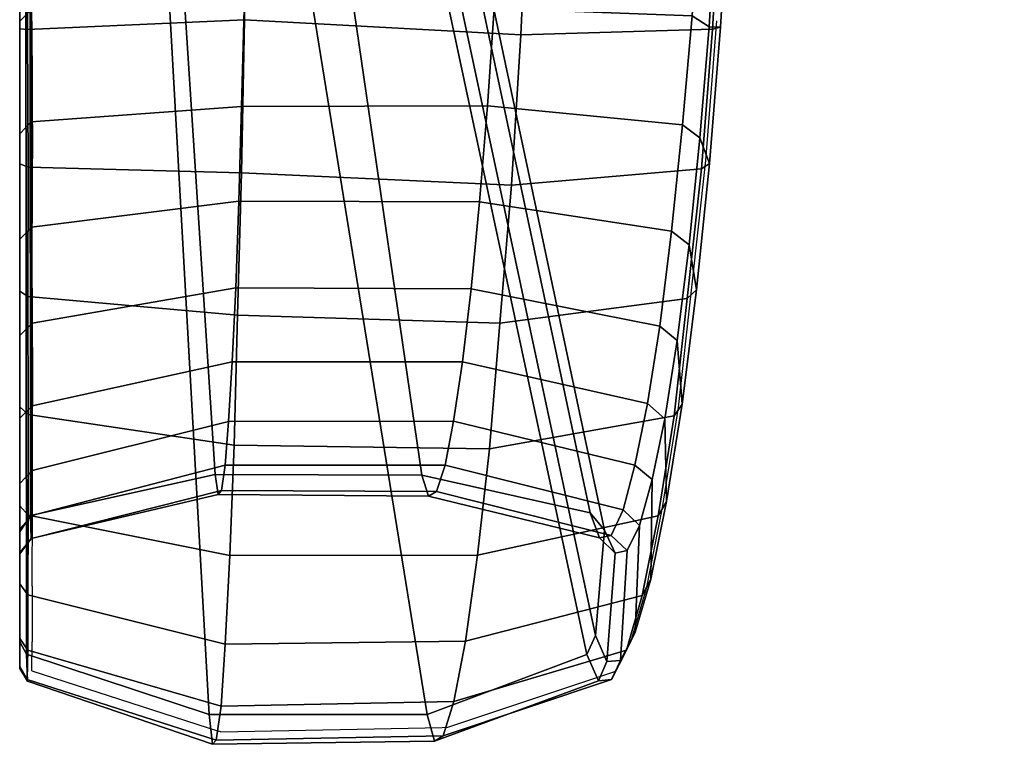
# Model space of a CAD drawing. Units: metres. Extents: x 365 to 1087, y 4177 to 4892.
# Drawn here: x 430 to 467, y 4390 to 4417 of the extents above; entities that cross this region are included whole.
import ezdxf

# ---------------------------------------------------------------- set-up
doc = ezdxf.new("R2010")
doc.units = ezdxf.units.M
doc.header["$MEASUREMENT"] = 0
for name, color, linetype in [('72_BIX_INSERT', 7, 'Continuous'), ('72_BIX_VI_D2_GRAPHIC', 250, 'Continuous'), ('72_BIX_VI_D3_CH_ARM_REST', 7, 'Continuous')]:
    doc.layers.add(name, color=color, linetype=linetype)

# ---------------------------------------------------------------- blocks, each defined once
blk = doc.blocks.new('72_BIX_VI_D2_VI_RINGAL_16V2')
at = {"layer": '72_BIX_VI_D2_GRAPHIC'}
for points in [[(-0.295301, -0.127707), (-0.29522, 0.041228)], [(-0.295301, -0.127707), (-0.295275, -0.132854)], [(-0.270131, -0.132913), (-0.269717, -0.127698)], [(-0.295289, -0.137685), (-0.295275, -0.132854)], [(-0.27066, -0.137756), (-0.270131, -0.132913)], [(-0.295289, -0.137685), (-0.295275, -0.142089)], [(-0.271152, -0.142139), (-0.27066, -0.137756)], [(-0.295275, -0.145856), (-0.295275, -0.142089)], [(-0.271742, -0.145877), (-0.271152, -0.142139)], [(-0.295293, -0.148825), (-0.295275, -0.145856)], [(-0.272337, -0.148851), (-0.271742, -0.145877)], [(-0.295293, -0.148825), (-0.295285, -0.1509)], [(-0.272926, -0.150901), (-0.272337, -0.148851)], [(-0.295308, -0.151989), (-0.295285, -0.1509)], [(-0.273484, -0.151995), (-0.272926, -0.150901)], [(-0.295308, -0.151989), (-0.288334, -0.154236)], [(-0.279771, -0.154094), (-0.273484, -0.151995)], [(-0.279975, -0.154098), (-0.279771, -0.154094)], [(-0.288249, -0.154263), (-0.288334, -0.154236)], [(-0.288249, -0.154263), (-0.279975, -0.154098)]]:
    blk.add_lwpolyline(points, dxfattribs=at)
blk = doc.blocks.new('72bix_vi2950858D284D94666BBA4285C6E11B35E')
blk.add_blockref('72_BIX_VI_D2_VI_RINGAL_16V2', (0, 0))
blk = doc.blocks.new('72BIX_VI_D3_RINGARMLEHNE_16V2')
mesh = blk.add_polyface()
corners = [(-0.295465, -0.12802, 0.733296), (-0.295384, 0.040916, 0.727485), (-0.295757, 0.040904, 0.727001), (-0.295757, -0.127991, 0.732835), (-0.295537, -0.072742, 0.549249), (-0.295545, -0.076501, 0.550208), (-0.295757, -0.076362, 0.550673), (-0.295757, -0.072632, 0.549721), (-0.295442, 0.097172, 0.513144), (-0.295757, 0.097269, 0.5136), (-0.295757, -0.127708, 0.728541), (-0.295757, 0.040784, 0.722707), (-0.295354, 0.040697, 0.722228), (-0.295359, -0.127313, 0.727998), (-0.295757, -0.07166, 0.55388), (-0.295757, -0.075152, 0.554769), (-0.295438, -0.074806, 0.55532), (-0.295446, -0.071346, 0.554452), (-0.295757, 0.098174, 0.517803), (-0.295391, 0.098254, 0.518326), (-0.289009, 0.096648, 0.511522), (-0.29128, -0.072879, 0.547509), (-0.291341, -0.076723, 0.548471), (-0.287359, -0.127661, 0.735788), (-0.284546, 0.042321, 0.729866), (-0.269585, -0.127935, 0.732747), (-0.25898, 0.047204, 0.726731), (-0.259305, 0.047182, 0.727263), (-0.269881, -0.128011, 0.733315), (-0.284356, -0.076475, 0.550208), (-0.284188, -0.072741, 0.549279), (-0.283937, -0.07254, 0.550035), (-0.284083, -0.076235, 0.550951), (-0.276562, 0.098668, 0.513597), (-0.276909, 0.09849, 0.512878), (-0.269071, 0.045357, 0.72961), (-0.277033, -0.128221, 0.735592), (-0.288052, -0.07691, 0.548616), (-0.28792, -0.07308, 0.547654), (-0.28236, 0.097652, 0.511452), (-0.276619, 0.099338, 0.51813), (-0.283981, -0.071371, 0.554603), (-0.283494, -0.071678, 0.553998), (-0.276127, 0.099541, 0.517469), (-0.283799, -0.081363, 0.557198), (-0.283622, -0.074869, 0.554769), (-0.2841, -0.074534, 0.555382), (-0.284287, -0.08096, 0.557768), (-0.270641, -0.127514, 0.727878), (-0.260581, 0.041187, 0.720238), (-0.259944, 0.041356, 0.720703), (-0.270006, -0.127922, 0.728437), (-0.278028, -0.127233, 0.725605), (-0.27129, 0.040912, 0.718922), (-0.282238, 0.099172, 0.519673), (-0.287328, -0.071009, 0.555947), (-0.287405, -0.074174, 0.556724), (-0.287529, -0.080443, 0.559042), (-0.287371, -0.127254, 0.725548), (-0.284327, 0.040767, 0.719519), (-0.29153, -0.074271, 0.556832), (-0.29158, -0.080546, 0.559166), (-0.291498, -0.070997, 0.556024), (-0.289217, 0.098854, 0.519896), (-0.295427, -0.081301, 0.557774)]
mesh.append_faces([[corners[k] for k in face] for face in [(0, 1, 2, 3), (4, 5, 6, 7), (8, 4, 7, 9), (10, 11, 12, 13), (14, 15, 16, 17), (18, 14, 17, 19), (10, 3, 2, 11), (18, 9, 7, 14), (7, 6, 15, 14), (8, 20, 21, 4), (5, 4, 21, 22), (0, 23, 24, 1), (25, 26, 27, 28), (29, 30, 31, 32), (33, 31, 30, 34), (27, 35, 36, 28), (30, 29, 37, 38), (30, 38, 39, 34), (35, 24, 23, 36), (38, 37, 22, 21), (38, 21, 20, 39), (40, 41, 42, 43), (44, 45, 46, 47), (45, 42, 41, 46), (48, 49, 50, 51), (48, 52, 53, 49), (40, 54, 55, 41), (46, 41, 55, 56), (47, 46, 56, 57), (33, 43, 42, 31), (42, 45, 32, 31), (25, 51, 50, 26), (58, 59, 53, 52), (60, 61, 57, 56), (62, 60, 56, 55), (63, 62, 55, 54), (12, 59, 58, 13), (16, 64, 61, 60), (17, 16, 60, 62), (17, 62, 63, 19)]])
mesh = blk.add_polyface()
corners = [(-0.295439, -0.133166, 0.732446), (-0.295465, -0.12802, 0.733296), (-0.295757, -0.127991, 0.732835), (-0.295757, -0.133044, 0.731996), (-0.295453, -0.137998, 0.730589), (-0.295757, -0.137792, 0.730176), (-0.295535, -0.112055, 0.588586), (-0.295504, -0.15136, 0.699711), (-0.295757, -0.150902, 0.699848), (-0.295757, -0.111602, 0.588747), (-0.295757, -0.131912, 0.727842), (-0.295757, -0.127708, 0.728541), (-0.295359, -0.127313, 0.727998), (-0.295334, -0.131473, 0.727367), (-0.295757, -0.135858, 0.726329), (-0.295311, -0.135402, 0.725924), (-0.295757, -0.139459, 0.724044), (-0.295295, -0.138996, 0.723692), (-0.295757, -0.107573, 0.590178), (-0.295757, -0.146792, 0.701076), (-0.295351, -0.146181, 0.700905), (-0.295378, -0.106969, 0.590354), (-0.290913, -0.11375, 0.588036), (-0.288677, -0.15362, 0.698472), (-0.287624, -0.138689, 0.732689), (-0.287468, -0.133379, 0.7348), (-0.287359, -0.127661, 0.735788), (-0.269881, -0.128011, 0.733315), (-0.270295, -0.133226, 0.732435), (-0.269994, -0.13302, 0.731888), (-0.269585, -0.127935, 0.732747), (-0.270824, -0.138068, 0.730582), (-0.270473, -0.137746, 0.730078), (-0.282576, -0.111591, 0.589415), (-0.274246, -0.150669, 0.699988), (-0.274567, -0.151373, 0.699731), (-0.282917, -0.112289, 0.589123), (-0.277033, -0.128221, 0.735592), (-0.277391, -0.133833, 0.734516), (-0.277827, -0.138997, 0.732389), (-0.280542, -0.153612, 0.699021), (-0.286975, -0.113753, 0.588315), (-0.28273, -0.107051, 0.590898), (-0.274449, -0.146079, 0.700762), (-0.273907, -0.146728, 0.700875), (-0.282205, -0.10767, 0.59065), (-0.270006, -0.127922, 0.728437), (-0.270346, -0.132064, 0.727688), (-0.271005, -0.131586, 0.727222), (-0.270641, -0.127514, 0.727878), (-0.27075, -0.136061, 0.726151), (-0.271411, -0.135554, 0.725738), (-0.286418, -0.105682, 0.591219), (-0.280733, -0.144668, 0.701353), (-0.271849, -0.139102, 0.723504), (-0.278888, -0.137715, 0.722041), (-0.278578, -0.134458, 0.723937), (-0.278289, -0.13087, 0.72513), (-0.278028, -0.127233, 0.725605), (-0.287469, -0.1309, 0.725077), (-0.287371, -0.127254, 0.725548), (-0.287568, -0.134431, 0.7239), (-0.287685, -0.137675, 0.722011), (-0.291, -0.105477, 0.590938), (-0.288455, -0.144647, 0.701483)]
mesh.append_faces([[corners[k] for k in face] for face in [(0, 1, 2, 3), (4, 0, 3, 5), (6, 7, 8, 9), (10, 11, 12, 13), (14, 10, 13, 15), (16, 14, 15, 17), (18, 19, 20, 21), (18, 9, 8, 19), (5, 3, 10, 14), (3, 2, 11, 10), (6, 22, 23, 7), (0, 4, 24, 25), (1, 0, 25, 26), (27, 28, 29, 30), (28, 31, 32, 29), (33, 34, 35, 36), (28, 27, 37, 38), (31, 28, 38, 39), (35, 40, 41, 36), (38, 37, 26, 25), (39, 38, 25, 24), (40, 23, 22, 41), (42, 43, 44, 45), (46, 47, 48, 49), (47, 50, 51, 48), (42, 52, 53, 43), (51, 54, 55, 56), (48, 51, 56, 57), (49, 48, 57, 58), (33, 45, 44, 34), (50, 47, 29, 32), (47, 46, 30, 29), (59, 60, 58, 57), (61, 59, 57, 56), (62, 61, 56, 55), (63, 64, 53, 52), (13, 12, 60, 59), (15, 13, 59, 61), (17, 15, 61, 62), (20, 64, 63, 21)]])
mesh = blk.add_polyface()
corners = [(-0.270824, -0.138068, 0.730582), (-0.271316, -0.142451, 0.727755), (-0.271017, -0.142019, 0.727319), (-0.270473, -0.137746, 0.730078), (-0.271906, -0.146189, 0.72417), (-0.271593, -0.145661, 0.723815), (-0.272501, -0.149164, 0.719877), (-0.272188, -0.148553, 0.719627), (-0.27309, -0.151213, 0.71515), (-0.272767, -0.150544, 0.715008), (-0.273648, -0.152308, 0.710052), (-0.273321, -0.1516, 0.710038), (-0.274135, -0.152356, 0.704838), (-0.27382, -0.151633, 0.704963), (-0.274567, -0.151373, 0.699731), (-0.274246, -0.150669, 0.699988), (-0.277827, -0.138997, 0.732389), (-0.278212, -0.143686, 0.729293), (-0.278661, -0.147667, 0.725442), (-0.27911, -0.150878, 0.720829), (-0.279539, -0.153125, 0.715761), (-0.279935, -0.154407, 0.710292), (-0.280258, -0.154606, 0.704645), (-0.280542, -0.153612, 0.699021), (-0.287624, -0.138689, 0.732689), (-0.287747, -0.143557, 0.729557), (-0.287905, -0.147678, 0.725612), (-0.288079, -0.150985, 0.720878), (-0.288237, -0.153299, 0.715622), (-0.27075, -0.136061, 0.726151), (-0.271201, -0.139641, 0.723881), (-0.271849, -0.139102, 0.723504), (-0.271411, -0.135554, 0.725738), (-0.271663, -0.142561, 0.721068), (-0.272306, -0.142, 0.720745), (-0.272132, -0.144833, 0.717774), (-0.272783, -0.144295, 0.71751), (-0.272601, -0.146552, 0.714098), (-0.273214, -0.14597, 0.713853), (-0.273065, -0.147491, 0.709975), (-0.273667, -0.146922, 0.709769), (-0.273514, -0.147592, 0.705472), (-0.274094, -0.147008, 0.705299), (-0.273907, -0.146728, 0.700875), (-0.274449, -0.146079, 0.700762), (-0.280733, -0.144668, 0.701353), (-0.28049, -0.145452, 0.705481), (-0.280185, -0.145279, 0.709561), (-0.279859, -0.144298, 0.713302), (-0.279558, -0.14265, 0.716664), (-0.279212, -0.140432, 0.719614), (-0.278888, -0.137715, 0.722041), (-0.287816, -0.140433, 0.719534), (-0.287685, -0.137675, 0.722011), (-0.287962, -0.14267, 0.716531)]
mesh.append_faces([[corners[k] for k in face] for face in [(0, 1, 2, 3), (1, 4, 5, 2), (4, 6, 7, 5), (6, 8, 9, 7), (8, 10, 11, 9), (10, 12, 13, 11), (12, 14, 15, 13), (1, 0, 16, 17), (4, 1, 17, 18), (6, 4, 18, 19), (8, 6, 19, 20), (10, 8, 20, 21), (12, 10, 21, 22), (14, 12, 22, 23), (17, 16, 24, 25), (18, 17, 25, 26), (19, 18, 26, 27), (20, 19, 27, 28), (29, 30, 31, 32), (30, 33, 34, 31), (33, 35, 36, 34), (35, 37, 38, 36), (37, 39, 40, 38), (39, 41, 42, 40), (41, 43, 44, 42), (42, 44, 45, 46), (40, 42, 46, 47), (38, 40, 47, 48), (36, 38, 48, 49), (34, 36, 49, 50), (31, 34, 50, 51), (43, 41, 13, 15), (41, 39, 11, 13), (39, 37, 9, 11), (37, 35, 7, 9), (35, 33, 5, 7), (33, 30, 2, 5), (30, 29, 3, 2), (52, 53, 51, 50), (54, 52, 50, 49)]])
mesh = blk.add_polyface()
corners = [(-0.295439, -0.142402, 0.727801), (-0.295453, -0.137998, 0.730589), (-0.295757, -0.137792, 0.730176), (-0.295757, -0.142113, 0.727433), (-0.295439, -0.146168, 0.724198), (-0.295757, -0.145814, 0.723893), (-0.295457, -0.149138, 0.719933), (-0.295757, -0.148737, 0.719709), (-0.295449, -0.151213, 0.715167), (-0.295757, -0.150771, 0.715027), (-0.295472, -0.152302, 0.71008), (-0.295757, -0.151837, 0.71003), (-0.295471, -0.152367, 0.704854), (-0.295757, -0.151896, 0.704896), (-0.295504, -0.15136, 0.699711), (-0.295757, -0.150902, 0.699848), (-0.295757, -0.142546, 0.721092), (-0.295757, -0.139459, 0.724044), (-0.295295, -0.138996, 0.723692), (-0.295287, -0.142081, 0.720772), (-0.295757, -0.144978, 0.71761), (-0.295294, -0.144497, 0.717309), (-0.295757, -0.146672, 0.713709), (-0.295301, -0.146174, 0.713427), (-0.295757, -0.147563, 0.709556), (-0.295314, -0.147038, 0.709294), (-0.295757, -0.147612, 0.70528), (-0.295332, -0.147041, 0.705052), (-0.295757, -0.146792, 0.701076), (-0.295351, -0.146181, 0.700905), (-0.295757, -0.135858, 0.726329), (-0.288677, -0.15362, 0.698472), (-0.288556, -0.154729, 0.704218), (-0.288413, -0.154576, 0.71001), (-0.288237, -0.153299, 0.715622), (-0.288079, -0.150985, 0.720878), (-0.287905, -0.147678, 0.725612), (-0.287747, -0.143557, 0.729557), (-0.287624, -0.138689, 0.732689), (-0.279935, -0.154407, 0.710292), (-0.279539, -0.153125, 0.715761), (-0.280258, -0.154606, 0.704645), (-0.280542, -0.153612, 0.699021), (-0.288084, -0.144297, 0.713125), (-0.287962, -0.14267, 0.716531), (-0.279558, -0.14265, 0.716664), (-0.279859, -0.144298, 0.713302), (-0.288219, -0.145246, 0.709386), (-0.280185, -0.145279, 0.709561), (-0.288348, -0.145391, 0.705427), (-0.28049, -0.145452, 0.705481), (-0.288455, -0.144647, 0.701483), (-0.280733, -0.144668, 0.701353), (-0.287685, -0.137675, 0.722011), (-0.287816, -0.140433, 0.719534)]
mesh.append_faces([[corners[k] for k in face] for face in [(0, 1, 2, 3), (4, 0, 3, 5), (6, 4, 5, 7), (8, 6, 7, 9), (10, 8, 9, 11), (12, 10, 11, 13), (14, 12, 13, 15), (16, 17, 18, 19), (20, 16, 19, 21), (22, 20, 21, 23), (24, 22, 23, 25), (26, 24, 25, 27), (28, 26, 27, 29), (15, 13, 26, 28), (13, 11, 24, 26), (11, 9, 22, 24), (9, 7, 20, 22), (7, 5, 16, 20), (5, 3, 17, 16), (3, 2, 30, 17), (12, 14, 31, 32), (10, 12, 32, 33), (8, 10, 33, 34), (6, 8, 34, 35), (4, 6, 35, 36), (0, 4, 36, 37), (1, 0, 37, 38), (39, 40, 34, 33), (41, 39, 33, 32), (42, 41, 32, 31), (43, 44, 45, 46), (47, 43, 46, 48), (49, 47, 48, 50), (51, 49, 50, 52), (19, 18, 53, 54), (21, 19, 54, 44), (23, 21, 44, 43), (25, 23, 43, 47), (27, 25, 47, 49), (29, 27, 49, 51)]])
blk = doc.blocks.new('XCAD03966BE0CD423DE3076D58E18847693DB4')
at = {"color": 7}
blk.add_blockref('72bix_vi2950858D284D94666BBA4285C6E11B35E', (0, 0), dxfattribs=at)
at = {"layer": '72_BIX_VI_D3_CH_ARM_REST', "color": 0}
blk.add_blockref('72BIX_VI_D3_RINGARMLEHNE_16V2', (0, 0), dxfattribs=at)

msp = doc.modelspace()

# ---------------------------------------------------------------- block references
at = {"layer": '72_BIX_INSERT', "xscale": 1000, "yscale": 1000, "zscale": 1000}
msp.add_blockref('XCAD03966BE0CD423DE3076D58E18847693DB4', (725.591, 4544.75), dxfattribs=at)

doc.saveas('drawing.dxf')
